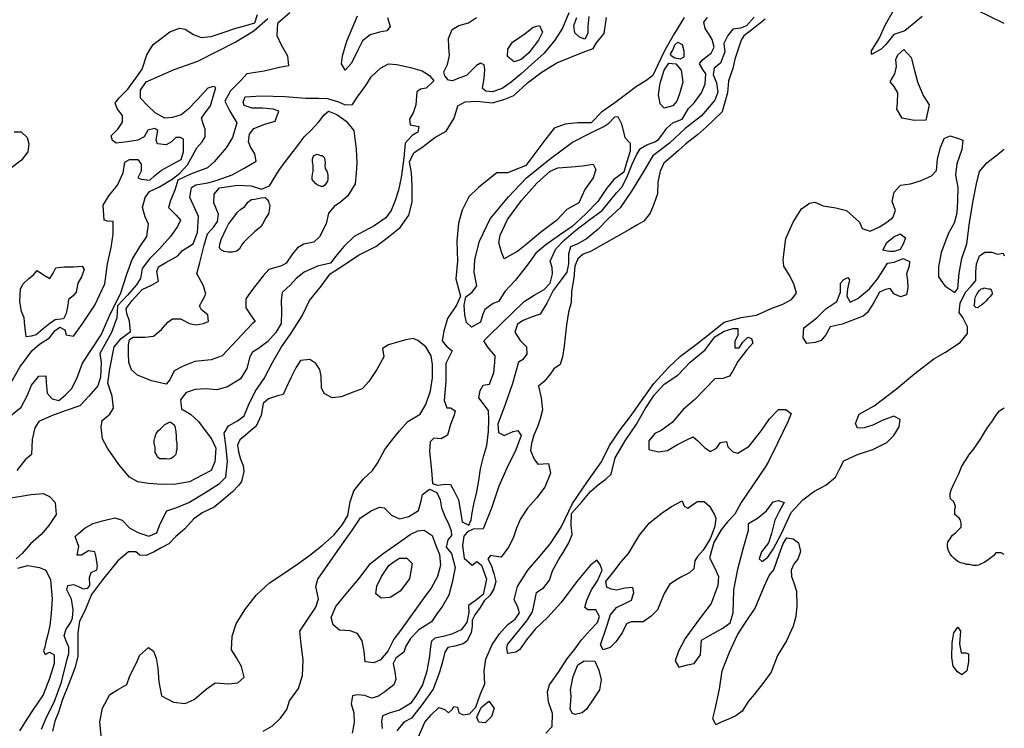
# Model space of a CAD drawing. Extents: x 500000 to 510000, y 1140000 to 1150000.
# Drawn here: x 508130 to 510000, y 1142364 to 1143712 of the extents above; entities that cross this region are included whole.
import ezdxf

# ---------------------------------------------------------------- set-up
doc = ezdxf.new("R2010")
doc.units = 0
doc.header["$MEASUREMENT"] = 0
doc.layers.add('CONTOUR_LAND', color=7, linetype='CONTINUOUS')

msp = doc.modelspace()

# ---------------------------------------------------------------- linework, layer by layer
at = {"layer": 'CONTOUR_LAND', "color": 7, "linetype": 'CONTINUOUS'}
for points in [[(508113, 1143022), (508130, 1143051), (508153, 1143083), (508167, 1143095), (508186, 1143107), (508197, 1143121), (508206, 1143127), (508215, 1143122), (508218, 1143113), (508232, 1143110), (508248, 1143133), (508272, 1143169), (508291, 1143210), (508296, 1143248), (508303, 1143279), (508307, 1143304), (508307, 1143328), (508297, 1143329), (508290, 1143331), (508288, 1143359), (508299, 1143377), (508315, 1143397), (508326, 1143421), (508329, 1143441), (508338, 1143446), (508354, 1143446), (508360, 1143437), (508360, 1143424), (508354, 1143411), (508360, 1143409), (508377, 1143407), (508386, 1143416), (508399, 1143426), (508420, 1143437), (508436, 1143446), (508441, 1143461), (508441, 1143485), (508435, 1143488), (508426, 1143488), (508418, 1143480), (508408, 1143474), (508391, 1143476), (508389, 1143483), (508392, 1143501), (508386, 1143505), (508373, 1143502), (508366, 1143489), (508354, 1143483), (508334, 1143480), (508313, 1143477), (508306, 1143482), (508303, 1143491), (508316, 1143504), (508325, 1143517), (508325, 1143530), (508315, 1143542), (508311, 1143553), (508318, 1143563), (508335, 1143580), (508350, 1143601), (508362, 1143618), (508371, 1143645), (508383, 1143665), (508398, 1143676), (508415, 1143689), (508433, 1143696), (508444, 1143694), (508460, 1143684), (508474, 1143678), (508493, 1143680), (508518, 1143688), (508538, 1143695), (508559, 1143701), (508576, 1143706), (508581, 1143722)], [(508643, 1143725), (508619, 1143705), (508618, 1143682), (508626, 1143664), (508638, 1143643), (508640, 1143624), (508623, 1143621), (508594, 1143614), (508561, 1143609), (508549, 1143596), (508530, 1143577), (508519, 1143557), (508529, 1143538), (508542, 1143516), (508534, 1143488), (508522, 1143468), (508499, 1143442), (508486, 1143430), (508454, 1143418), (508430, 1143407), (508424, 1143388), (508416, 1143368), (508412, 1143355), (508417, 1143350), (508427, 1143340), (508435, 1143331), (508429, 1143319), (508416, 1143300), (508395, 1143276), (508376, 1143257), (508362, 1143239), (508359, 1143220), (508351, 1143207), (508334, 1143188), (508315, 1143168), (508314, 1143145), (508304, 1143117), (508282, 1143077), (508284, 1143060), (508283, 1143032), (508278, 1143016), (508261, 1142996), (508244, 1142978), (508216, 1142968), (508190, 1142959), (508166, 1142948), (508158, 1142936), (508153, 1142914), (508152, 1142885), (508140, 1142875), (508124, 1142855)], [(508828, 1143716), (508833, 1143699), (508827, 1143691), (508813, 1143688), (508795, 1143683), (508781, 1143672), (508772, 1143654), (508760, 1143629), (508748, 1143616), (508741, 1143628), (508743, 1143643), (508751, 1143671), (508761, 1143695), (508771, 1143719)], [(509173, 1143725), (509161, 1143696), (509146, 1143673), (509126, 1143648), (509102, 1143627), (509082, 1143609), (509063, 1143593), (509046, 1143581), (509028, 1143575)], [(509211, 1143718), (509209, 1143699), (509209, 1143686), (509203, 1143675), (509193, 1143679), (509184, 1143687), (509182, 1143701), (509188, 1143716)], [(509844, 1143718), (509825, 1143702), (509811, 1143691), (509790, 1143684), (509775, 1143665), (509766, 1143656), (509748, 1143646), (509748, 1143653), (509762, 1143676), (509774, 1143703), (509789, 1143728)], [(510000, 1143705), (509948, 1143730)], [(508112, 1142959), (508132, 1142975), (508144, 1142997), (508152, 1143017), (508161, 1143028), (508166, 1143034), (508179, 1143035), (508180, 1143022), (508182, 1143002), (508191, 1142991), (508204, 1142988), (508216, 1142998), (508228, 1143010), (508238, 1143030), (508249, 1143059), (508284, 1143113), (508302, 1143153), (508321, 1143191), (508333, 1143228), (508343, 1143256), (508358, 1143280), (508371, 1143300), (508374, 1143323), (508368, 1143337), (508363, 1143355), (508368, 1143374), (508376, 1143385), (508395, 1143394), (508419, 1143409), (508434, 1143420), (508448, 1143436), (508458, 1143453), (508466, 1143468), (508476, 1143480), (508482, 1143489), (508482, 1143504), (508479, 1143512), (508475, 1143525), (508482, 1143535), (508492, 1143548), (508502, 1143583), (508497, 1143585), (508487, 1143582), (508468, 1143561), (508449, 1143541), (508436, 1143531), (508420, 1143526), (508405, 1143525), (508387, 1143535), (508372, 1143549), (508359, 1143563), (508359, 1143578), (508370, 1143594), (508396, 1143605), (508423, 1143617), (508468, 1143633), (508505, 1143652), (508539, 1143669), (508574, 1143691), (508601, 1143714)], [(508171, 1142363), (508181, 1142387), (508195, 1142414), (508209, 1142452), (508220, 1142496), (508223, 1142507), (508223, 1142519), (508218, 1142530), (508214, 1142541), (508218, 1142553), (508226, 1142565), (508230, 1142574), (508231, 1142590), (508228, 1142610), (508219, 1142628), (508221, 1142636), (508232, 1142638), (508241, 1142634), (508250, 1142630), (508259, 1142631), (508263, 1142636), (508262, 1142651), (508265, 1142661), (508276, 1142666), (508277, 1142673), (508275, 1142690), (508272, 1142700), (508260, 1142702), (508247, 1142694), (508239, 1142694), (508242, 1142710), (508235, 1142729), (508241, 1142735), (508254, 1142746), (508269, 1142754), (508287, 1142759), (508310, 1142765), (508324, 1142760), (508339, 1142745), (508356, 1142736), (508375, 1142730), (508390, 1142736), (508395, 1142750), (508401, 1142762), (508409, 1142778), (508426, 1142784), (508451, 1142794), (508481, 1142812), (508509, 1142830), (508521, 1142842), (508524, 1142872), (508521, 1142903), (508518, 1142926), (508526, 1142940), (508543, 1142949), (508556, 1142959), (508564, 1142979), (508577, 1143005), (508594, 1143030), (508610, 1143060), (508627, 1143090), (508644, 1143114), (508666, 1143149), (508680, 1143178), (508702, 1143205), (508719, 1143229), (508746, 1143246), (508773, 1143264), (508806, 1143281), (508830, 1143299), (508852, 1143317), (508869, 1143340), (508875, 1143365), (508875, 1143396), (508874, 1143421), (508870, 1143442), (508878, 1143459), (508896, 1143471), (508918, 1143488), (508940, 1143500), (508955, 1143525), (508962, 1143548), (508976, 1143556), (508997, 1143557), (509028, 1143554), (509049, 1143560), (509068, 1143568), (509094, 1143592), (509122, 1143613), (509150, 1143630), (509200, 1143650), (509219, 1143657), (509225, 1143668), (509240, 1143686), (509244, 1143716)], [(509525, 1143717), (509510, 1143700), (509499, 1143696), (509484, 1143694), (509475, 1143682), (509467, 1143667), (509469, 1143651), (509461, 1143629), (509449, 1143620), (509447, 1143608), (509453, 1143592), (509456, 1143574), (509450, 1143559), (509425, 1143529), (509394, 1143505), (509364, 1143477), (509332, 1143453), (509314, 1143422), (509292, 1143386), (509270, 1143354), (509248, 1143334), (509228, 1143313), (509206, 1143295), (509190, 1143286), (509176, 1143280), (509172, 1143266), (509172, 1143248), (509169, 1143232), (509156, 1143215), (509143, 1143197), (509131, 1143173), (509118, 1143152), (509103, 1143147), (509086, 1143140), (509075, 1143133), (509070, 1143118), (509080, 1143102), (509092, 1143090), (509093, 1143076), (509085, 1143065), (509077, 1143061), (509066, 1143020), (509052, 1142980), (509038, 1142943), (509039, 1142927), (509050, 1142921), (509067, 1142929), (509076, 1142931), (509082, 1142921), (509072, 1142894), (509055, 1142859), (509040, 1142825), (509026, 1142783), (509010, 1142744), (508991, 1142743), (508980, 1142738), (508973, 1142730), (508971, 1142712), (508974, 1142688), (508989, 1142675), (508998, 1142682), (509007, 1142675), (509016, 1142648), (509010, 1142619), (508995, 1142607), (508982, 1142598), (508983, 1142585), (508979, 1142566), (508968, 1142552), (508952, 1142544), (508934, 1142539), (508918, 1142536), (508912, 1142530), (508910, 1142520), (508908, 1142502), (508903, 1142473), (508895, 1142447), (508883, 1142427), (508872, 1142412), (508851, 1142399), (508833, 1142394), (508819, 1142388), (508817, 1142378), (508818, 1142364)], [(509546, 1143713), (509530, 1143700), (509518, 1143691), (509505, 1143681), (509500, 1143673), (509494, 1143654), (509488, 1143637), (509484, 1143619), (509476, 1143596), (509474, 1143573), (509468, 1143551), (509464, 1143537), (509434, 1143508), (509417, 1143493), (509395, 1143476), (509381, 1143463), (509366, 1143450), (509353, 1143439), (509346, 1143424), (509342, 1143403), (509341, 1143381), (509334, 1143361), (509327, 1143344), (509315, 1143329), (509302, 1143321), (509288, 1143313), (509214, 1143271), (509200, 1143266), (509190, 1143257), (509184, 1143243), (509182, 1143221), (509178, 1143195), (509177, 1143174), (509172, 1143156), (509168, 1143132), (509166, 1143109), (509164, 1143091), (509161, 1143071), (509156, 1143056), (509144, 1143048), (509137, 1143038), (509126, 1143024), (509115, 1143015), (509120, 1142993), (509123, 1142970), (509118, 1142953), (509113, 1142938), (509106, 1142922), (509102, 1142906), (509100, 1142893), (509107, 1142876), (509114, 1142867), (509134, 1142868), (509138, 1142850), (509127, 1142823), (509111, 1142802), (509094, 1142783), (509081, 1142763), (509073, 1142745), (509067, 1142726), (509058, 1142709), (509044, 1142690), (509031, 1142692), (509024, 1142693), (509019, 1142687), (509025, 1142675), (509030, 1142659), (509034, 1142644), (509030, 1142630), (509023, 1142618), (509012, 1142607), (509004, 1142594), (508994, 1142580), (508989, 1142570), (508989, 1142559), (508987, 1142546), (508979, 1142530), (508972, 1142525), (508956, 1142521), (508943, 1142518), (508937, 1142509), (508933, 1142491), (508927, 1142471), (508915, 1142439), (508894, 1142410), (508874, 1142384), (508859, 1142376), (508846, 1142360)], [(509392, 1143716), (509373, 1143685), (509355, 1143654), (509341, 1143625), (509332, 1143606), (509319, 1143596), (509301, 1143585), (509283, 1143571), (509260, 1143554), (509235, 1143536), (509215, 1143516), (509190, 1143516), (509166, 1143513), (509145, 1143506), (509127, 1143483), (509091, 1143435), (509077, 1143429), (509056, 1143421), (509036, 1143421), (509027, 1143414), (509001, 1143393), (508983, 1143375), (508970, 1143350), (508963, 1143325), (508960, 1143291), (508961, 1143253), (508958, 1143219), (508963, 1143200), (508967, 1143186), (508959, 1143169), (508942, 1143144), (508935, 1143120), (508932, 1143101), (508940, 1143092), (508951, 1143082), (508939, 1143058), (508939, 1143024), (508936, 1142988), (508941, 1142974), (508948, 1142974), (508957, 1142968), (508955, 1142960), (508948, 1142942), (508942, 1142922), (508930, 1142915), (508916, 1142916), (508909, 1142909), (508908, 1142891), (508912, 1142855), (508914, 1142830), (508923, 1142827), (508939, 1142829), (508948, 1142828), (508954, 1142817), (508963, 1142799), (508968, 1142769), (508970, 1142757), (508983, 1142751), (508987, 1142761), (508989, 1142774), (508992, 1142791), (508998, 1142814), (509002, 1142836), (509005, 1142858), (509011, 1142883), (509017, 1142902), (509020, 1142929), (509021, 1142951), (509020, 1142969), (509010, 1142982), (509002, 1142993), (509004, 1143007), (509010, 1143017), (509022, 1143019), (509030, 1143041), (509032, 1143061), (509033, 1143073), (509019, 1143089), (509011, 1143101), (509022, 1143112), (509088, 1143176), (509107, 1143188), (509126, 1143199), (509137, 1143211), (509142, 1143229), (509141, 1143241), (509137, 1143253), (509148, 1143276), (509164, 1143293), (509186, 1143312), (509210, 1143330), (509236, 1143349), (509263, 1143383), (509274, 1143394), (509284, 1143415), (509293, 1143437), (509302, 1143456), (509309, 1143467), (509321, 1143474), (509336, 1143480), (509343, 1143484), (509351, 1143495), (509359, 1143506), (509370, 1143516), (509388, 1143523), (509400, 1143543), (509411, 1143554), (509425, 1143573), (509432, 1143590), (509433, 1143609), (509427, 1143617), (509421, 1143628), (509426, 1143635), (509433, 1143641), (509443, 1143648), (509449, 1143660), (509445, 1143674), (509439, 1143684), (509432, 1143695), (509429, 1143707), (509436, 1143716)], [(509028, 1143575), (509015, 1143576), (509009, 1143581), (509012, 1143601), (509013, 1143617), (509012, 1143626), (509005, 1143629), (508997, 1143625), (508987, 1143615), (508978, 1143606), (508964, 1143601), (508952, 1143596), (508944, 1143597), (508937, 1143605), (508935, 1143613), (508942, 1143627), (508946, 1143644), (508945, 1143660), (508944, 1143676), (508951, 1143693), (508964, 1143701), (508982, 1143706), (508997, 1143716)], [(509069, 1143632), (509056, 1143642), (509057, 1143656), (509066, 1143669), (509090, 1143686), (509105, 1143698), (509117, 1143701), (509123, 1143688), (509115, 1143673), (509097, 1143649), (509082, 1143636), (509069, 1143632)], [(509384, 1143637), (509374, 1143639), (509367, 1143643), (509366, 1143647), (509370, 1143654), (509374, 1143664), (509380, 1143669), (509388, 1143665), (509391, 1143653), (509391, 1143641), (509384, 1143637)], [(509829, 1143520), (509806, 1143525), (509796, 1143542), (509797, 1143554), (509798, 1143573), (509791, 1143585), (509783, 1143594), (509792, 1143609), (509795, 1143623), (509794, 1143636), (509798, 1143645), (509809, 1143655), (509823, 1143640), (509829, 1143618), (509835, 1143594), (509846, 1143568), (509857, 1143550), (509851, 1143521), (509829, 1143520)], [(508400, 1142828), (508374, 1142830), (508354, 1142833), (508338, 1142842), (508318, 1142866), (508296, 1142897), (508287, 1142915), (508284, 1142937), (508286, 1142950), (508301, 1142962), (508308, 1142973), (508305, 1142996), (508297, 1143021), (508301, 1143048), (508309, 1143090), (508322, 1143106), (508340, 1143119), (508338, 1143139), (508333, 1143153), (508332, 1143163), (508343, 1143178), (508362, 1143199), (508380, 1143207), (508393, 1143215), (508390, 1143233), (508393, 1143242), (508407, 1143250), (508430, 1143263), (508439, 1143273), (508459, 1143286), (508467, 1143307), (508469, 1143338), (508461, 1143356), (508453, 1143374), (508456, 1143393), (508464, 1143398), (508487, 1143402), (508503, 1143406), (508533, 1143417), (508557, 1143430), (508579, 1143443), (508576, 1143457), (508568, 1143470), (508564, 1143480), (508566, 1143494), (508574, 1143505), (508595, 1143513), (508615, 1143519), (508622, 1143538), (508611, 1143542), (508591, 1143544), (508571, 1143544), (508556, 1143549), (508554, 1143555), (508558, 1143565), (508588, 1143567), (508633, 1143566), (508673, 1143563), (508698, 1143563), (508714, 1143562), (508735, 1143556), (508748, 1143550), (508762, 1143551), (508771, 1143565), (508787, 1143587), (508797, 1143603), (508815, 1143620), (508830, 1143628), (508846, 1143627), (508872, 1143621), (508894, 1143615), (508908, 1143606), (508916, 1143596), (508902, 1143582), (508891, 1143580), (508884, 1143575), (508882, 1143550), (508877, 1143535), (508870, 1143523), (508871, 1143512), (508888, 1143509), (508886, 1143498), (508875, 1143492), (508862, 1143477), (508859, 1143449), (508854, 1143412), (508849, 1143388), (508843, 1143368), (508835, 1143349), (508825, 1143335), (508803, 1143320), (508765, 1143300), (508745, 1143281), (508730, 1143262), (508720, 1143249), (508695, 1143243), (508670, 1143232), (508655, 1143220), (508644, 1143208), (508628, 1143193), (508626, 1143178), (508627, 1143157), (508626, 1143134), (508616, 1143117), (508601, 1143100), (508583, 1143087), (508572, 1143080), (508567, 1143071), (508561, 1143049), (508549, 1143029), (508524, 1143014), (508504, 1143008), (508483, 1143010), (508463, 1143009), (508446, 1143003), (508435, 1142989), (508437, 1142972), (508454, 1142962), (508469, 1142948), (508482, 1142931), (508494, 1142915), (508502, 1142897), (508500, 1142871), (508493, 1142855), (508476, 1142846), (508452, 1142833), (508426, 1142829), (508400, 1142828)], [(509354, 1143544), (509346, 1143552), (509343, 1143569), (509346, 1143591), (509354, 1143616), (509363, 1143629), (509376, 1143628), (509386, 1143616), (509389, 1143593), (509383, 1143571), (509378, 1143557), (509370, 1143548), (509354, 1143544)], [(508408, 1143019), (508380, 1143025), (508353, 1143036), (508342, 1143046), (508337, 1143060), (508336, 1143077), (508336, 1143093), (508338, 1143104), (508345, 1143108), (508367, 1143108), (508384, 1143110), (508399, 1143123), (508411, 1143137), (508420, 1143143), (508435, 1143143), (508452, 1143134), (508465, 1143132), (508479, 1143134), (508488, 1143138), (508487, 1143151), (508475, 1143160), (508471, 1143168), (508477, 1143178), (508483, 1143190), (508479, 1143206), (508471, 1143220), (508466, 1143229), (508472, 1143250), (508480, 1143283), (508486, 1143305), (508498, 1143318), (508505, 1143328), (508507, 1143342), (508498, 1143364), (508499, 1143380), (508509, 1143392), (508526, 1143395), (508544, 1143397), (508569, 1143396), (508589, 1143390), (508604, 1143396), (508623, 1143427), (508643, 1143453), (508660, 1143475), (508670, 1143489), (508683, 1143502), (508698, 1143518), (508708, 1143531), (508716, 1143538), (508732, 1143532), (508750, 1143519), (508764, 1143501), (508769, 1143466), (508770, 1143440), (508769, 1143420), (508767, 1143400), (508753, 1143377), (508739, 1143365), (508727, 1143357), (508716, 1143344), (508712, 1143324), (508699, 1143299), (508688, 1143289), (508669, 1143285), (508657, 1143278), (508648, 1143267), (508636, 1143249), (508627, 1143244), (508603, 1143237), (508592, 1143225), (508578, 1143207), (508568, 1143194), (508559, 1143181), (508559, 1143164), (508568, 1143151), (508577, 1143138), (508572, 1143134), (508514, 1143073), (508493, 1143065), (508462, 1143062), (508440, 1143053), (508423, 1143044), (508415, 1143027), (508408, 1143019)], [(508988, 1143127), (508978, 1143136), (508975, 1143151), (508974, 1143169), (508977, 1143185), (508989, 1143194), (508998, 1143206), (508993, 1143232), (508994, 1143256), (509003, 1143291), (509023, 1143333), (509058, 1143375), (509092, 1143411), (509138, 1143448), (509180, 1143479), (509217, 1143498), (509239, 1143509), (509249, 1143515), (509260, 1143527), (509266, 1143528), (509273, 1143514), (509279, 1143488), (509289, 1143477), (509289, 1143462), (509282, 1143440), (509277, 1143422), (509258, 1143408), (509244, 1143391), (509228, 1143366), (509205, 1143343), (509179, 1143319), (509155, 1143302), (509129, 1143284), (509110, 1143268), (509094, 1143246), (509071, 1143216), (509052, 1143196), (509039, 1143176), (509029, 1143172), (509013, 1143161), (509009, 1143150), (509005, 1143137), (508988, 1143127)], [(508119, 1143499), (508132, 1143499), (508144, 1143488), (508147, 1143476), (508145, 1143461), (508133, 1143445), (508112, 1143429)], [(508885, 1142344), (508899, 1142376), (508911, 1142390), (508926, 1142404), (508937, 1142400), (508944, 1142394), (508951, 1142400), (508954, 1142406), (508961, 1142405), (508964, 1142394), (508972, 1142390), (508984, 1142392), (508996, 1142405), (509005, 1142430), (509013, 1142449), (509012, 1142474), (509015, 1142496), (509027, 1142524), (509041, 1142544), (509057, 1142562), (509071, 1142572), (509079, 1142584), (509075, 1142597), (509069, 1142609), (509075, 1142634), (509095, 1142665), (509115, 1142689), (509138, 1142716), (509158, 1142747), (509180, 1142792), (509208, 1142834), (509235, 1142871), (509250, 1142902), (509270, 1142932), (509289, 1142957), (509311, 1142987), (509334, 1143020), (509363, 1143051), (509385, 1143072), (509415, 1143095), (509448, 1143121), (509468, 1143137), (509500, 1143146), (509529, 1143150), (509557, 1143163), (509579, 1143171), (509596, 1143180), (509605, 1143192), (509600, 1143210), (509591, 1143227), (509581, 1143243), (509580, 1143256), (509585, 1143296), (509599, 1143327), (509615, 1143352), (509630, 1143363), (509640, 1143365), (509656, 1143358), (509680, 1143354), (509700, 1143349), (509713, 1143338), (509725, 1143327), (509730, 1143315), (509745, 1143310), (509763, 1143318), (509777, 1143327), (509788, 1143336), (509793, 1143349), (509787, 1143366), (509791, 1143384), (509803, 1143397), (509822, 1143400), (509842, 1143406), (509862, 1143415), (509871, 1143425), (509873, 1143447), (509879, 1143469), (509886, 1143486), (509897, 1143491), (509913, 1143486), (509921, 1143483), (509919, 1143465), (509910, 1143438), (509907, 1143417), (509912, 1143393), (509911, 1143368), (509910, 1143344), (509905, 1143325), (509894, 1143306), (509880, 1143269), (509875, 1143242), (509875, 1143223), (509887, 1143206), (509906, 1143193), (509912, 1143201), (509914, 1143230), (509919, 1143258), (509929, 1143286), (509934, 1143326), (509941, 1143368), (509947, 1143400), (509953, 1143423), (509967, 1143440), (509984, 1143453), (510000, 1143466)], [(508706, 1143395), (508702, 1143395), (508696, 1143397), (508692, 1143400), (508688, 1143404), (508685, 1143408), (508685, 1143413), (508686, 1143418), (508687, 1143423), (508687, 1143429), (508687, 1143436), (508686, 1143441), (508686, 1143444), (508686, 1143447), (508687, 1143451), (508689, 1143454), (508694, 1143456), (508698, 1143455), (508701, 1143454), (508704, 1143454), (508708, 1143450), (508709, 1143445), (508710, 1143440), (508709, 1143434), (508710, 1143429), (508712, 1143426), (508713, 1143424), (508714, 1143420), (508715, 1143416), (508715, 1143412), (508715, 1143409), (508714, 1143405), (508712, 1143401), (508709, 1143397), (508706, 1143395)], [(509050, 1143257), (509045, 1143270), (509040, 1143288), (509042, 1143302), (509056, 1143332), (509083, 1143368), (509112, 1143401), (509137, 1143424), (509152, 1143430), (509178, 1143432), (509198, 1143434), (509219, 1143437), (509224, 1143427), (509219, 1143411), (509203, 1143389), (509192, 1143364), (509169, 1143351), (509149, 1143330), (509119, 1143307), (509095, 1143287), (509076, 1143272), (509050, 1143257)], [(508534, 1143270), (508526, 1143270), (508518, 1143271), (508513, 1143274), (508510, 1143277), (508509, 1143279), (508510, 1143285), (508512, 1143294), (508517, 1143305), (508521, 1143313), (508526, 1143323), (508532, 1143331), (508538, 1143339), (508543, 1143346), (508549, 1143351), (508557, 1143357), (508563, 1143365), (508570, 1143370), (508576, 1143371), (508582, 1143372), (508588, 1143373), (508596, 1143374), (508599, 1143371), (508602, 1143367), (508603, 1143363), (508605, 1143359), (508604, 1143353), (508602, 1143343), (508597, 1143335), (508591, 1143323), (508588, 1143319), (508585, 1143316), (508576, 1143309), (508572, 1143305), (508562, 1143296), (508555, 1143289), (508552, 1143285), (508547, 1143276), (508542, 1143272), (508534, 1143270)], [(509791, 1143271), (509781, 1143271), (509769, 1143274), (509777, 1143288), (509790, 1143299), (509802, 1143305), (509812, 1143297), (509808, 1143285), (509802, 1143275), (509791, 1143271)], [(509930, 1143128), (509921, 1143146), (509914, 1143155), (509916, 1143173), (509926, 1143194), (509937, 1143205), (509946, 1143216), (509946, 1143232), (509947, 1143248), (509953, 1143263), (509963, 1143270), (509976, 1143270), (509987, 1143266), (509998, 1143268), (510000, 1143263)], [(509625, 1143096), (509618, 1143107), (509619, 1143126), (509644, 1143145), (509661, 1143162), (509682, 1143176), (509689, 1143194), (509689, 1143211), (509695, 1143218), (509703, 1143222), (509706, 1143217), (509702, 1143200), (509701, 1143186), (509707, 1143175), (509722, 1143182), (509744, 1143200), (509760, 1143220), (509770, 1143236), (509778, 1143249), (509791, 1143251), (509808, 1143258), (509820, 1143252), (509819, 1143243), (509814, 1143229), (509816, 1143216), (509817, 1143203), (509814, 1143189), (509803, 1143185), (509790, 1143191), (509783, 1143201), (509774, 1143199), (509763, 1143194), (509752, 1143174), (509740, 1143155), (509732, 1143148), (509692, 1143133), (509669, 1143128), (509661, 1143113), (509652, 1143102), (509641, 1143098), (509625, 1143096)], [(508142, 1143109), (508141, 1143115), (508139, 1143130), (508138, 1143145), (508133, 1143157), (508130, 1143176), (508131, 1143200), (508136, 1143210), (508147, 1143220), (508156, 1143227), (508163, 1143235), (508175, 1143227), (508187, 1143220), (508193, 1143230), (508198, 1143240), (508214, 1143242), (508232, 1143242), (508248, 1143243), (508252, 1143237), (508247, 1143223), (508240, 1143211), (508237, 1143194), (508231, 1143187), (508222, 1143180), (508221, 1143170), (508218, 1143153), (508213, 1143143), (508197, 1143141), (508187, 1143134), (508174, 1143124), (508161, 1143113), (508151, 1143110), (508142, 1143109)], [(509950, 1143164), (509946, 1143165), (509943, 1143168), (509944, 1143174), (509944, 1143180), (509945, 1143185), (509947, 1143189), (509950, 1143193), (509953, 1143197), (509956, 1143200), (509960, 1143201), (509962, 1143202), (509967, 1143201), (509970, 1143200), (509974, 1143200), (509976, 1143196), (509977, 1143191), (509974, 1143186), (509969, 1143181), (509965, 1143177), (509961, 1143173), (509957, 1143170), (509953, 1143167), (509950, 1143164)], [(509129, 1142355), (509141, 1142368), (509142, 1142393), (509134, 1142415), (509132, 1142434), (509136, 1142447), (509153, 1142471), (509169, 1142496), (509184, 1142515), (509197, 1142533), (509214, 1142552), (509227, 1142566), (509231, 1142577), (509224, 1142590), (509209, 1142590), (509203, 1142594), (509207, 1142608), (509216, 1142628), (509227, 1142645), (509236, 1142665), (509232, 1142676), (509226, 1142684), (509213, 1142674), (509188, 1142644), (509158, 1142604), (509132, 1142575), (509109, 1142553), (509092, 1142533), (509079, 1142514), (509072, 1142509), (509057, 1142507), (509055, 1142516), (509056, 1142524), (509073, 1142545), (509093, 1142569), (509104, 1142586), (509108, 1142607), (509111, 1142623), (509125, 1142632), (509136, 1142646), (509142, 1142664), (509153, 1142685), (509162, 1142699), (509173, 1142717), (509179, 1142733), (509177, 1142751), (509178, 1142773), (509198, 1142796), (509214, 1142815), (509229, 1142828), (509243, 1142838), (509253, 1142848), (509261, 1142879), (509280, 1142911), (509301, 1142943), (509318, 1142972), (509335, 1142998), (509354, 1143019), (509380, 1143036), (509403, 1143061), (509432, 1143084), (509450, 1143109), (509468, 1143120), (509484, 1143125), (509494, 1143125), (509494, 1143112), (509488, 1143100), (509488, 1143088), (509496, 1143088), (509503, 1143099), (509513, 1143108), (509520, 1143106), (509522, 1143097), (509511, 1143084), (509494, 1143062), (509484, 1143044), (509478, 1143034), (509465, 1143030), (509450, 1143029), (509412, 1142990), (509390, 1142971), (509369, 1142946), (509348, 1142931), (509336, 1142925), (509325, 1142911), (509325, 1142895), (509343, 1142890), (509360, 1142893), (509379, 1142904), (509397, 1142913), (509409, 1142919), (509418, 1142911), (509431, 1142898), (509442, 1142891), (509453, 1142897), (509461, 1142908), (509472, 1142910), (509475, 1142900), (509484, 1142890), (509494, 1142888), (509515, 1142901), (509539, 1142931), (509554, 1142953), (509571, 1142971), (509585, 1142971), (509595, 1142963), (509589, 1142947), (509569, 1142907), (509552, 1142872), (509546, 1142861), (509500, 1142794), (509488, 1142772), (509474, 1142757), (509462, 1142742), (509448, 1142718), (509440, 1142689), (509450, 1142669), (509457, 1142653), (509456, 1142636), (509443, 1142602), (509425, 1142578), (509407, 1142554), (509394, 1142535), (509381, 1142511), (509375, 1142493), (509382, 1142481), (509398, 1142485), (509411, 1142488), (509423, 1142504), (509424, 1142524), (509425, 1142532), (509447, 1142545), (509465, 1142555), (509479, 1142565), (509485, 1142584), (509486, 1142628), (509494, 1142667), (509504, 1142706), (509514, 1142741), (509514, 1142754), (509531, 1142764), (509548, 1142778), (509561, 1142795), (509571, 1142798), (509582, 1142794), (509572, 1142777), (509564, 1142760), (509558, 1142735), (509552, 1142717), (509539, 1142700), (509534, 1142687), (509540, 1142682), (509551, 1142690), (509561, 1142705), (509576, 1142734), (509595, 1142775), (509617, 1142799), (509638, 1142815), (509661, 1142827), (509679, 1142842), (509687, 1142857), (509695, 1142873), (509721, 1142885), (509750, 1142895), (509777, 1142908), (509790, 1142921), (509800, 1142938), (509802, 1142952), (509790, 1142958), (509768, 1142950), (509750, 1142941), (509734, 1142936), (509721, 1142935), (509717, 1142944), (509724, 1142962), (509753, 1142978), (509795, 1143010), (509830, 1143039), (509866, 1143067), (509888, 1143080), (509916, 1143098), (509930, 1143115), (509930, 1143128)], [(508284, 1142350), (508282, 1142377), (508287, 1142403), (508301, 1142429), (508315, 1142438), (508333, 1142448), (508339, 1142464), (508352, 1142490), (508357, 1142503), (508374, 1142518), (508384, 1142511), (508389, 1142498), (508392, 1142479), (508394, 1142453), (508399, 1142426), (508422, 1142414), (508444, 1142412), (508461, 1142419), (508474, 1142431), (508484, 1142439), (508501, 1142451), (508527, 1142449), (508544, 1142451), (508556, 1142462), (508551, 1142482), (508541, 1142500), (508532, 1142514), (508533, 1142540), (508541, 1142563), (508557, 1142590), (508579, 1142618), (508604, 1142641), (508630, 1142658), (508658, 1142677), (508681, 1142694), (508705, 1142713), (508726, 1142732), (508743, 1142752), (508753, 1142769), (508757, 1142795), (508764, 1142816), (508782, 1142838), (508800, 1142855), (508809, 1142869), (508823, 1142895), (508836, 1142911), (508851, 1142930), (508867, 1142948), (508890, 1142962), (508901, 1142980), (508910, 1143006), (508914, 1143031), (508914, 1143056), (508911, 1143073), (508901, 1143090), (508886, 1143102), (508877, 1143106), (508863, 1143103), (508847, 1143099), (508830, 1143094), (508819, 1143087), (508821, 1143071), (508808, 1143047), (508793, 1143024), (508780, 1143010), (508763, 1143004), (508740, 1142995), (508723, 1142993), (508708, 1143001), (508703, 1143012), (508702, 1143034), (508700, 1143047), (508692, 1143058), (508681, 1143066), (508663, 1143064), (508654, 1143050), (508645, 1143032), (508636, 1143012), (508630, 1142999), (508619, 1142997), (508602, 1142991), (508592, 1142982), (508588, 1142960), (508579, 1142939), (508568, 1142930), (508558, 1142921), (508548, 1142913), (508543, 1142903), (508545, 1142890), (508549, 1142876), (508554, 1142864), (508555, 1142853), (508551, 1142834), (508546, 1142827), (508534, 1142814), (508517, 1142800), (508499, 1142785), (508476, 1142774), (508460, 1142762), (508443, 1142744), (508426, 1142729), (508413, 1142715), (508397, 1142707), (508385, 1142700), (508370, 1142693), (508358, 1142694), (508350, 1142700), (508336, 1142700), (508316, 1142683), (508287, 1142647), (508266, 1142619), (508253, 1142588), (508243, 1142568), (508240, 1142546), (508240, 1142521), (508240, 1142502), (508235, 1142481), (508223, 1142449), (508211, 1142419), (508203, 1142395), (508196, 1142378), (508192, 1142359)], [(510000, 1142695), (509994, 1142698), (509990, 1142698), (509984, 1142698), (509980, 1142693), (509972, 1142687), (509967, 1142683), (509962, 1142680), (509956, 1142677), (509951, 1142675), (509947, 1142674), (509941, 1142674), (509934, 1142676), (509928, 1142676), (509923, 1142678), (509917, 1142679), (509912, 1142682), (509904, 1142688), (509900, 1142692), (509897, 1142696), (509894, 1142702), (509892, 1142709), (509892, 1142714), (509893, 1142719), (509897, 1142725), (509901, 1142731), (509908, 1142737), (509913, 1142742), (509918, 1142747), (509918, 1142751), (509918, 1142755), (509917, 1142760), (509914, 1142764), (509910, 1142768), (509906, 1142771), (509906, 1142774), (509906, 1142780), (509907, 1142786), (509906, 1142790), (509904, 1142795), (509898, 1142801), (509897, 1142806), (509897, 1142811), (509899, 1142818), (509903, 1142826), (509907, 1142836), (509913, 1142847), (509919, 1142863), (509926, 1142874), (509934, 1142886), (509941, 1142894), (509948, 1142904), (509956, 1142916), (509963, 1142928), (509969, 1142937), (509976, 1142947), (509982, 1142956), (509986, 1142962), (509991, 1142968), (510000, 1142974)], [(508412, 1142876), (508408, 1142877), (508404, 1142877), (508396, 1142877), (508391, 1142880), (508390, 1142884), (508387, 1142889), (508387, 1142893), (508387, 1142897), (508386, 1142902), (508385, 1142905), (508385, 1142912), (508386, 1142917), (508389, 1142925), (508393, 1142931), (508397, 1142934), (508403, 1142940), (508405, 1142942), (508409, 1142944), (508412, 1142946), (508415, 1142947), (508417, 1142946), (508420, 1142944), (508422, 1142942), (508424, 1142939), (508425, 1142936), (508426, 1142928), (508427, 1142920), (508427, 1142913), (508428, 1142907), (508428, 1142900), (508428, 1142895), (508427, 1142890), (508426, 1142885), (508424, 1142883), (508421, 1142880), (508416, 1142877), (508412, 1142876)], [(508058, 1142794), (508151, 1142809), (508174, 1142811), (508186, 1142805), (508197, 1142794), (508199, 1142771), (508185, 1142750), (508170, 1142733), (508150, 1142715), (508134, 1142697), (508123, 1142687)], [(508592, 1142359), (508610, 1142369), (508625, 1142384), (508637, 1142400), (508642, 1142417), (508659, 1142440), (508667, 1142465), (508668, 1142495), (508664, 1142524), (508662, 1142549), (508677, 1142572), (508692, 1142595), (508697, 1142611), (508692, 1142634), (508696, 1142648), (508719, 1142682), (508743, 1142715), (508762, 1142742), (508777, 1142765), (508797, 1142778), (508813, 1142785), (508822, 1142784), (508836, 1142770), (508851, 1142763), (508869, 1142767), (508887, 1142779), (508892, 1142797), (508895, 1142809), (508908, 1142819), (508922, 1142813), (508928, 1142799), (508931, 1142784), (508937, 1142768), (508945, 1142752), (508949, 1142740), (508950, 1142731), (508943, 1142723), (508940, 1142709), (508950, 1142697), (508957, 1142670), (508951, 1142642), (508945, 1142618), (508933, 1142597), (508922, 1142582), (508912, 1142567), (508888, 1142552), (508872, 1142535), (508863, 1142521), (508859, 1142509), (508844, 1142498), (508839, 1142488), (508842, 1142472), (508844, 1142458), (508840, 1142447), (508823, 1142434), (508810, 1142425), (508798, 1142422), (508785, 1142427), (508771, 1142428), (508762, 1142426), (508759, 1142411), (508764, 1142394), (508765, 1142375), (508761, 1142355)], [(509238, 1142514), (509233, 1142523), (509243, 1142553), (509252, 1142580), (509263, 1142594), (509279, 1142602), (509292, 1142608), (509296, 1142623), (509294, 1142632), (509279, 1142631), (509264, 1142627), (509253, 1142629), (509245, 1142633), (509243, 1142644), (509258, 1142663), (509272, 1142681), (509286, 1142697), (509307, 1142732), (509326, 1142755), (509350, 1142774), (509368, 1142786), (509388, 1142797), (509392, 1142787), (509399, 1142783), (509408, 1142790), (509417, 1142796), (509430, 1142796), (509440, 1142787), (509449, 1142772), (509452, 1142764), (509450, 1142748), (509441, 1142725), (509428, 1142703), (509417, 1142691), (509412, 1142683), (509410, 1142668), (509402, 1142660), (509388, 1142653), (509376, 1142646), (509364, 1142638), (509354, 1142621), (509341, 1142590), (509329, 1142578), (509314, 1142567), (509298, 1142567), (509291, 1142567), (509282, 1142563), (509274, 1142546), (509262, 1142529), (509251, 1142518), (509238, 1142514)], [(508802, 1142489), (508786, 1142491), (508784, 1142511), (508780, 1142531), (508771, 1142545), (508757, 1142550), (508737, 1142551), (508725, 1142561), (508721, 1142575), (508730, 1142596), (508750, 1142620), (508774, 1142649), (508796, 1142678), (508820, 1142697), (508849, 1142717), (508871, 1142733), (508886, 1142740), (508898, 1142741), (508913, 1142731), (508920, 1142712), (508927, 1142695), (508929, 1142675), (508923, 1142653), (508911, 1142631), (508901, 1142618), (508851, 1142548), (508840, 1142534), (508829, 1142511), (508815, 1142495), (508802, 1142489)], [(509452, 1142371), (509446, 1142383), (509451, 1142401), (509459, 1142439), (509464, 1142474), (509478, 1142509), (509493, 1142542), (509507, 1142564), (509527, 1142593), (509544, 1142634), (509553, 1142655), (509562, 1142666), (509572, 1142695), (509580, 1142716), (509587, 1142727), (509599, 1142725), (509609, 1142717), (509613, 1142701), (509608, 1142686), (509601, 1142678), (509595, 1142665), (509596, 1142653), (509600, 1142641), (509605, 1142625), (509606, 1142597), (509604, 1142577), (509599, 1142559), (509586, 1142531), (509569, 1142503), (509557, 1142471), (509541, 1142450), (509525, 1142429), (509514, 1142416), (509502, 1142397), (509490, 1142388), (509476, 1142382), (509462, 1142376), (509452, 1142371)], [(508126, 1142669), (508145, 1142674), (508167, 1142670), (508179, 1142665), (508188, 1142647), (508191, 1142611), (508189, 1142583), (508187, 1142560), (508183, 1142543), (508179, 1142529), (508177, 1142519), (508175, 1142512), (508178, 1142505), (508186, 1142509), (508195, 1142504), (508195, 1142488), (508186, 1142459), (508174, 1142428), (508155, 1142400), (508143, 1142382), (508129, 1142360)], [(508816, 1142612), (508806, 1142620), (508808, 1142635), (508817, 1142653), (508831, 1142674), (508841, 1142682), (508851, 1142688), (508865, 1142688), (508875, 1142678), (508870, 1142649), (508852, 1142625), (508833, 1142613), (508816, 1142612)], [(509919, 1142466), (509911, 1142472), (509903, 1142483), (509900, 1142499), (509901, 1142527), (509904, 1142546), (509912, 1142557), (509917, 1142549), (509915, 1142525), (509918, 1142508), (509927, 1142508), (509932, 1142506), (509932, 1142491), (509929, 1142474), (509919, 1142466)], [(509185, 1142391), (509180, 1142393), (509175, 1142401), (509176, 1142408), (509177, 1142426), (509176, 1142438), (509181, 1142463), (509190, 1142485), (509202, 1142493), (509222, 1142492), (509230, 1142475), (509234, 1142457), (509231, 1142438), (509217, 1142417), (509206, 1142401), (509198, 1142394), (509185, 1142391)], [(509014, 1142375), (509002, 1142376), (508998, 1142386), (509006, 1142404), (509021, 1142416), (509031, 1142403), (509026, 1142387), (509014, 1142375)]]:
    msp.add_lwpolyline(points, dxfattribs=at)

doc.saveas('drawing.dxf')
